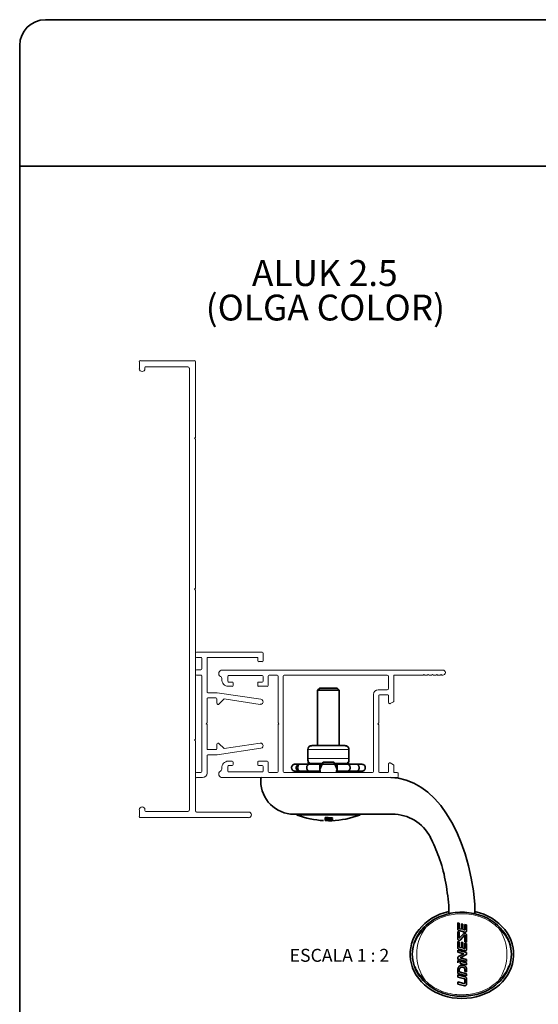
# Paper-space layout 'PG(2)' of a CAD drawing. Units: millimetres. Extents: x 10 to 205, y 4 to 287.
# Drawn here: x 10 to 70, y 173 to 287 of the extents above; entities that cross this region are included whole.
import ezdxf

# ---------------------------------------------------------------- set-up
doc = ezdxf.new("R2010")
doc.units = ezdxf.units.MM
doc.layers.add('GHOST', color=9, linetype='Continuous')
doc.layers.add('TEXTOS_EM_PORTUGUES', color=7, linetype='Continuous')
doc.layers.add('LAYOUT_', color=7, linetype='Continuous', lineweight=35)
doc.styles.add('SLDTEXTSTYLE0', font='TXT', dxfattribs={"width": 0.7})
doc.styles.add('SLDTEXTSTYLE1', font='TXT', dxfattribs={"width": 0.65})

# ---------------------------------------------------------------- blocks, each defined once
blk = doc.blocks.new('SW_NOTE_0_15')
at = {"layer": 'TEXTOS_EM_PORTUGUES', "color": 0, "char_height": 3, "attachment_point": 2, "style": 'SLDTEXTSTYLE0'}
for s, insert in [('ALUK 2.5', (7.64, 3.87)), ('(OLGA COLOR)', (7.71, -0.13))]:
    blk.add_mtext(s, dxfattribs=dict(at, insert=insert))

psp = doc.layouts.new('PG(2)')

# ---------------------------------------------------------------- linework, layer by layer
at = {"color": 7, "linetype": 'Continuous', "lineweight": 35}
for p, q in [((44.79, 209.47), (44.54, 209.22)), ((44.54, 209.22), (44.54, 202.8)), ((47.04, 209.22), (44.54, 209.22)), ((44.79, 209.47), (46.79, 209.47)), ((47.04, 209.22), (46.79, 209.47)), ((47.04, 202.8), (47.04, 209.22)), ((43.41, 202.35), (43.41, 201.3)), ((43.85, 202.8), (47.73, 202.8)), ((48.17, 201.3), (48.17, 202.35)), ((42.43, 200.64), (41.89, 200.64)), ((43.56, 200.64), (42.51, 200.64)), ((43.53, 200.9), (43.44, 200.9)), ((43.47, 200.78), (43.5, 200.64)), ((44.79, 200.64), (43.56, 200.64)), ((44.79, 200.03), (44.79, 200.64)), ((45.05, 200.64), (44.79, 200.64)), ((44.79, 200.03), (45.05, 200.64)), ((44.79, 199.85), (44.79, 200.03)), ((44.85, 199.85), (44.79, 200.03)), ((46.53, 200.64), (45.04, 200.64)), ((45.11, 200.78), (45.05, 200.64)), ((45.17, 200.9), (45.11, 200.78)), ((46.42, 200.9), (45.17, 200.9)), ((46.47, 200.78), (46.42, 200.9)), ((46.53, 200.64), (46.47, 200.78)), ((46.53, 200.64), (46.79, 200.64)), ((46.53, 200.64), (46.79, 200.03)), ((46.79, 200.03), (46.73, 199.85)), ((46.79, 200.03), (46.79, 200.64)), ((48.02, 200.64), (46.79, 200.64)), ((46.79, 199.85), (46.79, 200.03)), ((49.08, 200.64), (48.02, 200.64)), ((48.14, 200.9), (48.05, 200.9)), ((48.08, 200.64), (48.11, 200.78)), ((49.69, 200.64), (49.08, 200.64)), ((37.94, 198.7), (37.94, 199)), ((42.43, 199.85), (41.89, 199.85)), ((43.56, 199.85), (42.51, 199.85)), ((44.79, 199.85), (43.56, 199.85)), ((44.85, 199.85), (44.79, 199.85)), ((44.85, 199.85), (44.89, 199.7)), ((46.69, 199.7), (46.73, 199.85)), ((46.79, 199.85), (46.73, 199.85)), ((48.02, 199.85), (46.79, 199.85)), ((49.08, 199.85), (48.02, 199.85)), ((49.69, 199.85), (49.08, 199.85)), ((53.2, 194.85), (41.79, 194.85)), ((45.41, 194.28), (46.26, 194.25)), ((45.41, 194.25), (45.41, 194.28)), ((46.11, 194.22), (45.41, 194.25)), ((45.42, 194.13), (45.42, 194.15)), ((45.56, 194.47), (45.56, 194.39)), ((46.11, 194.22), (46.11, 194.26)), ((46.11, 194.15), (46.11, 194.2)), ((46.07, 194.12), (45.42, 194.13)), ((45.51, 194.1), (46.07, 194.11)), ((45.87, 194.11), (45.55, 194.11)), ((59.77, 184.27), (59.77, 183.24)), ((62.77, 183.3), (62.77, 184.39)), ((59.77, 183.24), (59.77, 183.56)), ((62.77, 183.56), (62.77, 183.3)), ((60.79, 181.5), (60.79, 182.25)), ((60.79, 182.25), (60.97, 182.21)), ((60.97, 182.21), (60.97, 181.63)), ((61.23, 182.14), (61.38, 182.1)), ((61.23, 181.51), (61.23, 182.14)), ((61.38, 182.1), (61.38, 181.47)), ((61.63, 182.04), (61.81, 182)), ((61.63, 181.51), (61.63, 182.04)), ((61.81, 182), (61.81, 181.32)), ((60.79, 180.4), (60.79, 181.23)), ((60.79, 181.23), (60.97, 181.18)), ((61.62, 181.18), (60.91, 181.35)), ((60.97, 181.18), (60.97, 180.52)), ((61.01, 180.5), (61.41, 180.94)), ((61.03, 181.56), (61.23, 181.51)), ((61.59, 180.8), (61.12, 180.27)), ((61.38, 181.47), (61.54, 181.43)), ((61.63, 180.04), (61.63, 180.78)), ((61.81, 180.79), (61.81, 180)), ((60.79, 180.09), (60.97, 180.05)), ((60.79, 179.35), (60.79, 180.09)), ((60.97, 180.05), (60.97, 179.48)), ((61.03, 179.4), (61.23, 179.35)), ((61.03, 179.4), (61.03, 179.4)), ((61.23, 179.99), (61.38, 179.95)), ((61.23, 179.35), (61.23, 179.99)), ((61.38, 179.95), (61.38, 179.32)), ((61.38, 179.32), (61.54, 179.28)), ((61.81, 180), (61.63, 180.04)), ((61.63, 179.35), (61.63, 179.88)), ((61.63, 179.88), (61.81, 179.84)), ((61.81, 179.84), (61.81, 179.17)), ((60.79, 178.83), (60.79, 179.07)), ((60.79, 179.07), (61.81, 178.81)), ((61.48, 178.66), (60.79, 178.83)), ((60.79, 178.02), (60.79, 178.21)), ((60.88, 178.35), (61.48, 178.66)), ((60.91, 179.2), (60.91, 179.2)), ((61.62, 179.02), (60.91, 179.2)), ((61.73, 178.53), (61.06, 178.19)), ((61.06, 178.19), (61.81, 178)), ((61.54, 179.28), (61.54, 179.28)), ((61.62, 179.02), (61.62, 179.02)), ((61.81, 178.81), (61.81, 178.67)), ((61.81, 177.76), (60.79, 178.02)), ((60.79, 177.86), (61, 177.81)), ((60.79, 177.62), (60.79, 177.86)), ((61.07, 177.79), (61.81, 177.6)), ((61.07, 177.55), (61.07, 177.79)), ((61.81, 177.37), (61.07, 177.55)), ((61.81, 178), (61.81, 177.76)), ((61.81, 177.6), (61.81, 177.37)), ((60.79, 176.36), (60.79, 176.84)), ((61.81, 176.1), (60.79, 176.36)), ((60.79, 176.2), (61.66, 175.98)), ((60.79, 175.96), (60.79, 176.2)), ((61.56, 175.77), (60.79, 175.96)), ((60.97, 176.78), (60.97, 176.55)), ((60.97, 176.55), (61.81, 176.34)), ((61.63, 176.6), (61.63, 176.78)), ((61.81, 176.55), (61.63, 176.6)), ((61.81, 176.84), (61.81, 176.55)), ((61.81, 176.34), (61.81, 176.1)), ((60.79, 175.39), (61.51, 175.21)), ((60.79, 175.15), (60.79, 175.39)), ((61.56, 174.96), (60.79, 175.15)), ((61.63, 175.31), (61.63, 175.67)), ((61.81, 175.79), (61.81, 175.16))]:
    psp.add_line(p, q, dxfattribs=at)
at = {"color": 8, "linetype": 'Continuous', "lineweight": 18}
for p, q in [((43.41, 202.35), (48.17, 202.35)), ((43.41, 201.3), (48.17, 201.3)), ((43.47, 200.78), (43.57, 200.78)), ((43.57, 200.78), (45.11, 200.78)), ((46.47, 200.78), (48.01, 200.78)), ((48.1, 200.78), (48.11, 200.78)), ((49.42, 194.75), (42.17, 194.75)), ((45.41, 194.32), (45.41, 194.42)), ((45.51, 194.3), (45.51, 194.4)), ((45.63, 194.42), (45.63, 194.47)), ((46.11, 194.2), (46.11, 194.26))]:
    psp.add_line(p, q, dxfattribs=at)
at = {"color": 7, "linetype": 'Continuous', "lineweight": 35, "flags": 128}
for points in [[(43.44, 200.9), (43.45, 200.84), (43.47, 200.78)], [(48.11, 200.78), (48.13, 200.84), (48.14, 200.9)], [(45.41, 194.42), (45.41, 194.44), (45.41, 194.45)]]:
    psp.add_lwpolyline(points, dxfattribs=at)
at = {"color": 7, "linetype": 'Continuous', "lineweight": 35}
for centre, radius, start, end in [((43.85, 202.35), 0.445, 90, 180), ((47.73, 202.35), 0.445, 0, 90), ((45.79, 201.3), 2.38, 180, 189.6703), ((45.79, 201.3), 2.38, 350.3297, 0), ((45.47, 201.47), 2.02, 196.5088, 200.2086), ((46.11, 201.47), 2.02, 339.7914, 343.4912), ((46.19, 201.09), 1.94, 350.7388, 354.4372), ((38.04, 199), 0.1, 90, 180), ((41.79, 198.7), 3.85, 180, 270), ((42.18, 194.8), 0.05, 90, 249.5717), ((45.79, 204.48), 10.39, 249.5717, 266.8535), ((68.2, 194.91), 22.8, 181.1762, 181.4726), ((55.48, 194.57), 10.07, 181.6633, 181.8573), ((50.64, 194.41), 5.23, 182.1015, 182.3022), ((46.11, 203.94), 9.75, 265.8959, 266.7804), ((46.44, 194.21), 1.02, 183.3755, 184.2553), ((45.98, 203.94), 9.8, 266.6947, 270.5368), ((46.22, 203.94), 9.67, 265.7781, 270.1906), ((67.84, 194.89), 22.28, 181.255, 181.417), ((50.8, 194.4), 5.24, 182.1587, 182.2451), ((46.4, 203.95), 9.52, 265.0128, 269.1275), ((46.27, 203.95), 9.64, 266.0524, 269.9284), ((46.35, 203.95), 9.56, 265.6471, 269.3968), ((51.68, 194.42), 5.58, 182.0683, 182.2419), ((45.79, 204.48), 10.39, 272.1056, 290.4283), ((72.64, 194.99), 26.39, 181.2067, 181.3102), ((58.17, 194.63), 11.92, 181.5737, 181.7474), ((52.52, 194.45), 6.27, 181.8551, 182.2825), ((49.4, 194.8), 0.05, 290.4283, 90), ((53.2, 189.85), 5, 28.0525, 90), ((45.91, 203.93), 9.82, 267.1144, 272.0443), ((45.79, 204.48), 10.39, 270, 272.1056), ((45.79, 203.63), 9.53, 270, 272.2775), ((46.62, 194.17), 0.548, 184.0397, 185.3749), ((45.94, 203.94), 9.82, 270.9858, 271.8905), ((46.73, 194.17), 0.467, 184.1434, 185.7814), ((46.33, 194.13), 0.064, 186.9156, 192.3701)]:
    psp.add_arc(centre, radius, start, end, dxfattribs=at)
at = {"color": 8, "linetype": 'Continuous', "lineweight": 18}
for centre, radius, start, end in [((61.27, 178.6), 5.23, 144.1203, 215.8797), ((57.43, 182.1), 0.589, 211.2385, 227.489), ((65.11, 182.1), 0.589, 312.511, 328.7615), ((61.27, 178.6), 5.23, 324.1203, 35.8797), ((55.82, 180.01), 0.113, 219.6688, 255.2683), ((66.71, 180.01), 0.113, 284.7317, 320.3312), ((55.82, 177.19), 0.113, 104.7317, 140.3312), ((66.71, 177.19), 0.113, 39.6688, 75.2683), ((57.43, 175.1), 0.589, 132.511, 148.7615), ((65.11, 175.1), 0.589, 31.2385, 47.489)]:
    psp.add_arc(centre, radius, start, end, dxfattribs=at)
at = {"color": 7, "linetype": 'Continuous', "lineweight": 35}
for centre, major_axis, ratio, start_param, end_param in [((45.79, 206.78), (0, 8.51), 0.368873, 2.355067, 2.378364), ((45.79, 206.78), (0, 8.51), 0.368873, 3.904822, 3.928118), ((45.02, 206.78), (-1.66, 8.49), 0.326678, 3.841097, 3.864393), ((44.88, 204.18), (-1.29, 10.07), 0.187501, 1.991139, 2.007722), ((45.79, 204.18), (0, 10.07), 0.207998, 2.015113, 2.031697), ((45.79, 204.18), (0, 10.07), 0.207998, 4.251489, 4.268072), ((46.7, 204.18), (1.29, 10.07), 0.187501, 4.275463, 4.292047), ((53.02, 182.1), (0, 17), 0.578795, 4.847378, 6.283185), ((61.27, 178.6), (-6, 0), 0.854167, 4.965069, 10.742894), ((61.27, 178.6), (5.75, 0), 0.847826, 2.863954, 3.141593), ((61.27, 178.6), (5.75, 0), 0.847826, 0, 0.277639), ((61.27, 178.6), (5.75, 0), 0.847826, 3.141593, 3.419231), ((61.27, 178.6), (5.75, 0), 0.847826, 6.005547, 6.283185)]:
    psp.add_ellipse(centre, major_axis=major_axis, ratio=ratio, start_param=start_param, end_param=end_param, dxfattribs=at)
for points, knots in [([(41.89, 200.64), (41.87, 200.64), (41.82, 200.63), (41.72, 200.6), (41.63, 200.53), (41.56, 200.44), (41.52, 200.33), (41.51, 200.2), (41.55, 200.07), (41.62, 199.96), (41.72, 199.88), (41.82, 199.85), (41.87, 199.85), (41.89, 199.85)], [0, 0, 0, 0, 0.035331, 0.145755, 0.255424, 0.32501, 0.430288, 0.535588, 0.640452, 0.74561, 0.851912, 0.959867, 1, 1, 1, 1]), ([(42.43, 199.85), (42.4, 199.85), (42.32, 199.86), (42.21, 199.92), (42.12, 200.01), (42.06, 200.14), (42.05, 200.27), (42.08, 200.4), (42.15, 200.51), (42.25, 200.59), (42.35, 200.63), (42.41, 200.64), (42.43, 200.64)], [0, 0, 0, 0, 0.088684, 0.198912, 0.307888, 0.415116, 0.520823, 0.625743, 0.730823, 0.836946, 0.944679, 1, 1, 1, 1]), ([(42.51, 200.64), (42.5, 200.64), (42.47, 200.64), (42.4, 200.62), (42.32, 200.55), (42.26, 200.44), (42.22, 200.31), (42.22, 200.18), (42.25, 200.05), (42.31, 199.95), (42.39, 199.88), (42.46, 199.85), (42.5, 199.85), (42.51, 199.85)], [0, 0, 0, 0, 0.008666, 0.11912, 0.229116, 0.337647, 0.444425, 0.549847, 0.654735, 0.760044, 0.866594, 0.974826, 1, 1, 1, 1]), ([(43.56, 199.85), (43.54, 199.85), (43.48, 199.86), (43.39, 199.92), (43.32, 200.02), (43.28, 200.14), (43.28, 200.28), (43.3, 200.4), (43.35, 200.52), (43.43, 200.6), (43.5, 200.63), (43.55, 200.64), (43.56, 200.64)], [0, 0, 0, 0, 0.09358, 0.203777, 0.312683, 0.419837, 0.525494, 0.630404, 0.735517, 0.841705, 0.949519, 1, 1, 1, 1]), ([(48.02, 200.64), (48.03, 200.64), (48.07, 200.63), (48.14, 200.6), (48.22, 200.53), (48.27, 200.44), (48.3, 200.33), (48.31, 200.2), (48.28, 200.07), (48.22, 199.96), (48.15, 199.88), (48.07, 199.85), (48.03, 199.85), (48.02, 199.85)], [0, 0, 0, 0, 0.035331, 0.145755, 0.255424, 0.32501, 0.430288, 0.535588, 0.640452, 0.74561, 0.851912, 0.959867, 1, 1, 1, 1]), ([(49.08, 199.85), (49.1, 199.85), (49.16, 199.86), (49.24, 199.92), (49.31, 200.01), (49.35, 200.14), (49.36, 200.27), (49.34, 200.4), (49.29, 200.51), (49.22, 200.59), (49.14, 200.63), (49.09, 200.64), (49.08, 200.64)], [0, 0, 0, 0, 0.088684, 0.198912, 0.307888, 0.415116, 0.520823, 0.625743, 0.730823, 0.836946, 0.944679, 1, 1, 1, 1]), ([(49.69, 200.64), (49.73, 200.63), (49.81, 200.63), (49.92, 200.57), (50.01, 200.47), (50.06, 200.34), (50.07, 200.21), (50.04, 200.08), (49.97, 199.97), (49.87, 199.89), (49.77, 199.85), (49.71, 199.85), (49.69, 199.85)], [0, 0, 0, 0, 0.094551, 0.204741, 0.313634, 0.420773, 0.52642, 0.631328, 0.736448, 0.84265, 0.950479, 1, 1, 1, 1]), ([(45.41, 194.44), (45.41, 194.45), (45.41, 194.45), (45.42, 194.46), (45.43, 194.46), (45.45, 194.47), (45.48, 194.47), (45.51, 194.47), (45.54, 194.47), (45.56, 194.47), (45.57, 194.47)], [0, 0, 0, 0, 0.125012, 0.249793, 0.375035, 0.499734, 0.624863, 0.749608, 0.874575, 1, 1, 1, 1]), ([(45.51, 194.4), (45.5, 194.4), (45.47, 194.4), (45.44, 194.41), (45.41, 194.42), (45.41, 194.42), (45.41, 194.42)], [0, 0, 0, 0, 0.249881, 0.49987, 0.749893, 1, 1, 1, 1]), ([(45.51, 194.3), (45.5, 194.3), (45.47, 194.3), (45.44, 194.31), (45.41, 194.32), (45.41, 194.32), (45.41, 194.32)], [0, 0, 0, 0, 0.2498808, 0.4998699, 0.7498927, 1, 1, 1, 1]), ([(46.26, 194.2), (46.25, 194.2), (46.24, 194.18), (46.14, 194.16), (46, 194.15), (45.84, 194.14), (45.67, 194.15), (45.53, 194.16), (45.43, 194.18), (45.42, 194.19), (45.41, 194.2)], [0, 0, 0, 0, 0.124928, 0.249885, 0.374854, 0.499832, 0.624803, 0.749741, 0.874679, 1, 1, 1, 1]), ([(45.63, 194.42), (45.62, 194.42), (45.61, 194.42), (45.6, 194.42), (45.59, 194.42), (45.58, 194.41), (45.57, 194.41), (45.56, 194.41), (45.56, 194.41), (45.56, 194.41), (45.56, 194.4)], [0, 0, 0, 0, 0.124945, 0.24976, 0.374395, 0.499712, 0.624248, 0.74945, 0.874888, 1, 1, 1, 1]), ([(45.56, 194.34), (45.56, 194.34), (45.56, 194.34), (45.57, 194.33), (45.58, 194.33), (45.6, 194.33), (45.6, 194.33)], [0, 0, 0, 0, 0.249986, 0.499927, 0.749795, 1, 1, 1, 1]), ([(45.56, 194.2), (45.57, 194.19), (45.58, 194.19), (45.64, 194.17), (45.73, 194.16), (45.84, 194.16), (45.94, 194.17), (46.03, 194.17), (46.1, 194.19), (46.1, 194.2), (46.11, 194.2)], [0, 0, 0, 0, 0.124927, 0.24988, 0.374847, 0.499825, 0.624797, 0.749736, 0.874678, 1, 1, 1, 1]), ([(45.42, 194.11), (45.42, 194.11), (45.42, 194.11), (45.44, 194.11), (45.48, 194.1), (45.5, 194.1), (45.51, 194.1)], [0, 0, 0, 0, 0.249188, 0.49976, 0.749606, 1, 1, 1, 1]), ([(46.11, 194.12), (46.13, 194.12), (46.17, 194.12), (46.21, 194.13), (46.24, 194.13), (46.25, 194.14), (46.26, 194.14)], [0, 0, 0, 0, 0.240251, 0.499029, 0.748994, 1, 1, 1, 1]), ([(46.26, 194.11), (46.26, 194.11), (46.26, 194.11), (46.24, 194.11), (46.21, 194.11), (46.18, 194.11), (46.17, 194.11)], [0, 0, 0, 0, 0.249875, 0.499744, 0.749597, 1, 1, 1, 1]), ([(59.77, 184.27), (59.65, 185.25), (59.42, 187.16), (58.71, 189.84), (57.96, 191.44), (57.61, 192.2)], [0, 0, 0, 0, 0.359523, 0.696808, 1, 1, 1, 1]), ([(56.92, 181.79), (57.18, 182.02), (57.71, 182.47), (58.89, 183.1), (60.2, 183.45), (61.56, 183.5), (62.66, 183.36), (63.73, 183.03), (64.76, 182.53), (65.33, 182.04), (65.61, 181.79)], [0, 0, 0, 0, 0.108706, 0.217512, 0.416939, 0.530869, 0.644791, 0.76357, 0.882265, 1, 1, 1, 1]), ([(55.74, 179.94), (55.94, 180.4), (56.24, 181.08), (56.75, 181.62), (56.92, 181.79)], [0, 0, 0, 0, 0.673759, 1, 1, 1, 1]), ([(60.97, 181.63), (60.97, 181.63), (60.97, 181.61), (60.99, 181.59), (61.01, 181.57), (61.02, 181.56), (61.03, 181.56)], [0, 0, 0, 0, 0.259612, 0.520272, 0.778893, 1, 1, 1, 1]), ([(65.61, 181.79), (65.97, 181.39), (66.46, 180.82), (66.72, 180.13), (66.8, 179.94)], [0, 0, 0, 0, 0.719902, 1, 1, 1, 1]), ([(60.91, 181.35), (60.89, 181.36), (60.86, 181.37), (60.82, 181.41), (60.8, 181.45), (60.79, 181.49), (60.79, 181.5)], [0, 0, 0, 0, 0.250915, 0.502199, 0.756741, 1, 1, 1, 1]), ([(60.97, 180.52), (60.97, 180.51), (60.97, 180.51), (60.98, 180.5), (60.98, 180.5), (60.99, 180.49), (61, 180.49), (61.01, 180.49), (61.01, 180.5), (61.01, 180.5), (61.01, 180.5)], [0, 0, 0, 0, 0.140063, 0.281754, 0.42312, 0.563519, 0.702825, 0.841396, 0.979904, 1, 1, 1, 1]), ([(61.41, 180.94), (61.43, 180.96), (61.47, 181), (61.55, 181.02), (61.62, 181.02), (61.7, 181), (61.76, 180.95), (61.8, 180.88), (61.81, 180.83), (61.81, 180.8), (61.81, 180.79)], [0, 0, 0, 0, 0.139678, 0.27967, 0.418647, 0.556763, 0.694928, 0.83402, 0.974521, 1, 1, 1, 1]), ([(61.54, 181.43), (61.55, 181.43), (61.56, 181.43), (61.59, 181.44), (61.61, 181.45), (61.63, 181.47), (61.63, 181.49), (61.63, 181.5), (61.63, 181.51)], [0, 0, 0, 0, 0.180316, 0.361337, 0.543229, 0.727906, 0.915877, 1, 1, 1, 1]), ([(61.63, 180.78), (61.63, 180.78), (61.63, 180.79), (61.63, 180.8), (61.62, 180.8), (61.61, 180.81), (61.6, 180.81), (61.6, 180.8), (61.59, 180.8), (61.59, 180.8), (61.59, 180.8)], [0, 0, 0, 0, 0.139939, 0.281508, 0.422177, 0.561406, 0.699585, 0.837559, 0.97624, 1, 1, 1, 1]), ([(61.81, 181.32), (61.81, 181.31), (61.81, 181.27), (61.78, 181.23), (61.74, 181.19), (61.69, 181.17), (61.65, 181.17), (61.63, 181.17), (61.62, 181.18)], [0, 0, 0, 0, 0.189675, 0.379735, 0.568876, 0.755363, 0.938896, 1, 1, 1, 1]), ([(61.12, 180.27), (61.1, 180.26), (61.07, 180.23), (61.01, 180.21), (60.95, 180.21), (60.89, 180.23), (60.84, 180.27), (60.8, 180.32), (60.79, 180.37), (60.79, 180.4), (60.79, 180.4)], [0, 0, 0, 0, 0.1387, 0.277749, 0.416356, 0.554923, 0.694054, 0.834112, 0.975065, 1, 1, 1, 1]), ([(60.91, 179.2), (60.89, 179.2), (60.86, 179.21), (60.82, 179.25), (60.8, 179.3), (60.79, 179.33), (60.79, 179.35)], [0, 0, 0, 0, 0.25351, 0.507512, 0.761747, 1, 1, 1, 1]), ([(60.97, 179.48), (60.97, 179.47), (60.97, 179.45), (60.99, 179.43), (61.01, 179.41), (61.02, 179.41), (61.03, 179.4)], [0, 0, 0, 0, 0.253967, 0.50891, 0.763792, 1, 1, 1, 1]), ([(61.54, 179.28), (61.55, 179.28), (61.56, 179.27), (61.59, 179.28), (61.61, 179.29), (61.63, 179.32), (61.63, 179.34), (61.63, 179.35), (61.63, 179.35)], [0, 0, 0, 0, 0.184703, 0.3701343, 0.5557122, 0.7415408, 0.9275649, 1, 1, 1, 1]), ([(60.79, 178.21), (60.79, 178.23), (60.8, 178.26), (60.82, 178.31), (60.85, 178.34), (60.87, 178.35), (60.88, 178.35)], [0, 0, 0, 0, 0.307074, 0.614734, 0.922469, 1, 1, 1, 1]), ([(61.81, 179.17), (61.81, 179.15), (61.81, 179.12), (61.78, 179.07), (61.74, 179.03), (61.69, 179.02), (61.65, 179.01), (61.63, 179.02), (61.62, 179.02)], [0, 0, 0, 0, 0.1855671, 0.3714872, 0.5574747, 0.7434404, 0.9292742, 1, 1, 1, 1]), ([(61.81, 178.67), (61.81, 178.65), (61.81, 178.61), (61.78, 178.57), (61.75, 178.54), (61.73, 178.53), (61.73, 178.53)], [0, 0, 0, 0, 0.30698, 0.614547, 0.922178, 1, 1, 1, 1]), ([(56.92, 175.41), (56.57, 175.81), (56.07, 176.38), (55.81, 177.07), (55.74, 177.26)], [0, 0, 0, 0, 0.719902, 1, 1, 1, 1]), ([(61, 177.81), (60.97, 177.8), (60.91, 177.78), (60.83, 177.71), (60.81, 177.65), (60.79, 177.62)], [0, 0, 0, 0, 0.336414, 0.673153, 1, 1, 1, 1]), ([(60.79, 176.84), (60.8, 176.89), (60.81, 177.01), (60.9, 177.16), (61.03, 177.28), (61.19, 177.34), (61.36, 177.35), (61.53, 177.3), (61.67, 177.2), (61.77, 177.06), (61.81, 176.93), (61.81, 176.85), (61.81, 176.84)], [0, 0, 0, 0, 0.1081821, 0.2164383, 0.3243454, 0.4315632, 0.538166, 0.6444939, 0.7510003, 0.8580595, 0.9658113, 1, 1, 1, 1]), ([(61.63, 176.78), (61.63, 176.82), (61.62, 176.9), (61.57, 177), (61.48, 177.07), (61.37, 177.12), (61.26, 177.12), (61.15, 177.09), (61.06, 177.02), (61, 176.93), (60.97, 176.85), (60.97, 176.8), (60.97, 176.78)], [0, 0, 0, 0, 0.108237, 0.21659, 0.324608, 0.431907, 0.538528, 0.644803, 0.751212, 0.858171, 0.965863, 1, 1, 1, 1]), ([(66.8, 177.26), (66.59, 176.8), (66.29, 176.12), (65.78, 175.58), (65.61, 175.41)], [0, 0, 0, 0, 0.673759, 1, 1, 1, 1]), ([(61.66, 175.98), (61.68, 175.98), (61.72, 175.96), (61.77, 175.91), (61.81, 175.85), (61.81, 175.81), (61.81, 175.79)], [0, 0, 0, 0, 0.251307, 0.502866, 0.757502, 1, 1, 1, 1]), ([(65.61, 175.41), (65.35, 175.18), (64.83, 174.72), (63.65, 174.1), (62.33, 173.75), (60.97, 173.7), (59.87, 173.84), (58.8, 174.16), (57.78, 174.67), (57.21, 175.16), (56.92, 175.41)], [0, 0, 0, 0, 0.108706, 0.217512, 0.416939, 0.530869, 0.644791, 0.76357, 0.882265, 1, 1, 1, 1]), ([(61.51, 175.21), (61.52, 175.21), (61.54, 175.2), (61.57, 175.21), (61.6, 175.23), (61.62, 175.26), (61.63, 175.28), (61.63, 175.3), (61.63, 175.31)], [0, 0, 0, 0, 0.179432, 0.359424, 0.53947, 0.722049, 0.908711, 1, 1, 1, 1]), ([(61.63, 175.67), (61.63, 175.69), (61.63, 175.71), (61.61, 175.74), (61.59, 175.76), (61.57, 175.77), (61.56, 175.77)], [0, 0, 0, 0, 0.259497, 0.519785, 0.778295, 1, 1, 1, 1]), ([(61.81, 175.16), (61.81, 175.13), (61.81, 175.09), (61.77, 175.02), (61.72, 174.98), (61.65, 174.95), (61.6, 174.95), (61.57, 174.96), (61.56, 174.96)], [0, 0, 0, 0, 0.191508, 0.383391, 0.572362, 0.756445, 0.93676, 1, 1, 1, 1])]:
    psp.add_open_spline(points, degree=3, knots=knots, dxfattribs=at)
at = {"color": 8, "linetype": 'Continuous', "lineweight": 18}
for points, knots in [([(65.5, 181.66), (65.23, 181.9), (64.68, 182.38), (63.69, 182.87), (62.64, 183.19), (61.56, 183.32), (60.23, 183.28), (58.95, 182.93), (57.79, 182.33), (57.29, 181.89), (57.03, 181.66)], [0, 0, 0, 0, 0.117129, 0.233895, 0.354712, 0.467519, 0.583366, 0.783212, 0.889867, 1, 1, 1, 1]), ([(57.03, 181.66), (56.86, 181.5), (56.32, 181), (56.01, 180.34), (55.79, 179.9)], [0, 0, 0, 0, 0.326078, 1, 1, 1, 1]), ([(66.74, 179.9), (66.66, 180.09), (66.38, 180.76), (65.87, 181.28), (65.5, 181.66)], [0, 0, 0, 0, 0.280091, 1, 1, 1, 1]), ([(55.79, 179.9), (55.74, 179.73), (55.63, 179.41), (55.57, 179.08), (55.54, 178.83), (55.53, 178.73), (55.52, 178.62), (55.52, 178.61), (55.52, 178.6)], [0, 0, 0, 0, 0.387953, 0.759985, 0.768969, 0.958446, 0.985649, 1, 1, 1, 1]), ([(67.02, 178.6), (67.02, 178.61), (67.01, 178.66), (67, 178.84), (66.96, 179.05), (66.89, 179.43), (66.81, 179.68), (66.74, 179.9)], [0, 0, 0, 0, 0.014352, 0.119925, 0.402514, 0.49254, 1, 1, 1, 1]), ([(55.52, 178.6), (55.52, 178.59), (55.52, 178.54), (55.54, 178.36), (55.57, 178.15), (55.64, 177.77), (55.72, 177.52), (55.79, 177.3)], [0, 0, 0, 0, 0.014352, 0.119925, 0.402514, 0.49254, 1, 1, 1, 1]), ([(66.74, 177.3), (66.79, 177.46), (66.9, 177.78), (66.96, 178.12), (67, 178.37), (67.01, 178.47), (67.01, 178.57), (67.02, 178.59), (67.02, 178.6)], [0, 0, 0, 0, 0.387953, 0.759985, 0.768969, 0.958446, 0.985649, 1, 1, 1, 1]), ([(55.79, 177.3), (55.87, 177.11), (56.15, 176.44), (56.66, 175.91), (57.03, 175.53)], [0, 0, 0, 0, 0.280091, 1, 1, 1, 1]), ([(65.5, 175.53), (65.68, 175.7), (66.21, 176.2), (66.52, 176.86), (66.74, 177.3)], [0, 0, 0, 0, 0.326078, 1, 1, 1, 1]), ([(57.03, 175.53), (57.3, 175.3), (57.85, 174.82), (58.85, 174.33), (59.89, 174.01), (60.97, 173.88), (62.3, 173.92), (63.59, 174.27), (64.74, 174.87), (65.25, 175.31), (65.5, 175.53)], [0, 0, 0, 0, 0.117129, 0.233895, 0.354712, 0.467519, 0.583366, 0.783212, 0.889867, 1, 1, 1, 1])]:
    psp.add_open_spline(points, degree=3, knots=knots, dxfattribs=at)
at = {"layer": 'GHOST', "linetype": 'Continuous', "lineweight": 18}
for p, q in [((23.86, 247.33), (23.86, 246.52)), ((30.24, 247.45), (23.98, 247.45)), ((24.63, 246.75), (29.48, 246.75)), ((30.36, 238.55), (30.36, 247.33)), ((24.51, 246.52), (24.51, 246.63)), ((29.66, 246.57), (29.66, 195.33)), ((30.26, 238.45), (30.36, 238.55)), ((30.36, 238.35), (30.26, 238.45)), ((30.36, 221.05), (30.36, 238.35)), ((30.26, 220.95), (30.36, 221.05)), ((30.36, 220.85), (30.26, 220.95)), ((30.36, 203.55), (30.36, 220.85)), ((38.1, 213.64), (30.47, 213.64)), ((30.36, 213.53), (30.36, 213.14)), ((30.47, 213.04), (31, 213.04)), ((31.11, 212.93), (31.11, 211.69)), ((31.71, 209.04), (31.71, 212.93)), ((31.82, 213.04), (37.61, 213.04)), ((37.61, 213.04), (37.61, 212.64)), ((37.72, 212.54), (38.1, 212.54)), ((38.21, 212.64), (38.21, 213.53)), ((30.36, 211.48), (30.36, 211.09)), ((31, 211.59), (30.47, 211.59)), ((33.47, 211.57), (59.06, 211.57)), ((30.47, 210.99), (31, 210.99)), ((31.11, 210.88), (31.11, 199.79)), ((34.12, 210.82), (34.12, 210.28)), ((38.1, 210.92), (34.22, 210.92)), ((34.22, 210.17), (34.64, 210.17)), ((37.69, 210.17), (38.1, 210.17)), ((38.21, 210.28), (38.21, 210.82)), ((38.81, 210.87), (38.81, 209.78)), ((39.85, 210.97), (38.91, 210.97)), ((39.95, 205.44), (39.95, 210.87)), ((40.55, 199.8), (40.55, 210.87)), ((40.66, 210.97), (52.6, 210.97)), ((52.77, 210.8), (52.77, 209.45)), ((56.77, 210.97), (53.37, 210.97)), ((53.37, 210.97), (53.37, 207.96)), ((56.86, 211.07), (56.77, 210.97)), ((56.96, 210.97), (56.86, 211.07)), ((57.26, 210.97), (56.96, 210.97)), ((57.36, 211.07), (57.26, 210.97)), ((57.46, 210.97), (57.36, 211.07)), ((57.76, 210.97), (57.46, 210.97)), ((57.86, 211.07), (57.76, 210.97)), ((57.96, 210.97), (57.86, 211.07)), ((58.26, 210.97), (57.96, 210.97)), ((58.36, 211.07), (58.26, 210.97)), ((58.46, 210.97), (58.36, 211.07)), ((58.76, 210.97), (58.46, 210.97)), ((58.86, 211.07), (58.76, 210.97)), ((58.96, 210.97), (58.86, 211.07)), ((59.06, 210.97), (58.96, 210.97)), ((34.64, 209.68), (34.18, 209.68)), ((34.74, 210.07), (34.74, 209.78)), ((37.59, 209.78), (37.59, 210.07)), ((38.7, 209.68), (37.69, 209.68)), ((52.6, 209.28), (51.56, 209.28)), ((31.71, 205.44), (31.71, 208.23)), ((32.9, 208.94), (31.82, 208.94)), ((31.82, 208.34), (32.75, 208.34)), ((32.86, 208.23), (32.86, 207.71)), ((37.95, 208.18), (32.9, 208.94)), ((33.09, 207.61), (33.7, 208.21)), ((33.7, 208.21), (37.86, 207.59)), ((51.03, 208.75), (51.03, 199.8)), ((51.63, 208.57), (51.63, 205.43)), ((52.67, 208.68), (51.73, 208.68)), ((52.77, 207.79), (52.77, 208.57)), ((53.34, 207.89), (52.97, 207.68)), ((31.61, 205.34), (31.71, 205.44)), ((31.71, 205.24), (31.61, 205.34)), ((31.71, 202.44), (31.71, 205.24)), ((40.05, 205.34), (39.95, 205.44)), ((39.95, 205.24), (40.05, 205.34)), ((39.95, 199.8), (39.95, 205.24)), ((51.63, 205.43), (51.53, 205.33)), ((51.53, 205.33), (51.63, 205.23)), ((51.63, 205.23), (51.63, 199.8)), ((30.26, 203.45), (30.36, 203.55)), ((30.36, 203.35), (30.26, 203.45)), ((30.36, 195.21), (30.36, 203.35)), ((32.75, 202.34), (31.82, 202.34)), ((32.86, 202.97), (32.86, 202.44)), ((32.9, 201.74), (37.95, 202.49)), ((33.7, 202.46), (33.09, 203.06)), ((37.86, 203.08), (33.7, 202.46)), ((31.71, 199.62), (31.71, 201.63)), ((31.82, 201.74), (32.9, 201.74)), ((34.18, 201), (34.64, 201)), ((37.69, 201), (38.7, 201)), ((34.12, 200.39), (34.12, 199.85)), ((34.64, 200.5), (34.22, 200.5)), ((34.74, 200.89), (34.74, 200.6)), ((37.59, 200.6), (37.59, 200.89)), ((38.1, 200.5), (37.69, 200.5)), ((38.21, 199.85), (38.21, 200.39)), ((38.81, 200.89), (38.81, 199.8)), ((52.77, 199.8), (52.77, 200.68)), ((52.97, 200.79), (53.34, 200.58)), ((53.37, 200.52), (53.37, 199.7)), ((30.36, 199.58), (30.36, 199.19)), ((31, 199.69), (30.47, 199.69)), ((30.47, 199.09), (31.18, 199.09)), ((53.77, 199.1), (33.47, 199.1)), ((34.22, 199.75), (38.1, 199.75)), ((38.91, 199.7), (39.85, 199.7)), ((50.92, 199.7), (40.66, 199.7)), ((51.73, 199.7), (52.67, 199.7)), ((53.37, 199.7), (53.77, 199.7)), ((53.87, 199.59), (53.87, 199.21)), ((23.86, 195.37), (23.86, 194.57)), ((24.51, 195.27), (24.51, 195.37)), ((23.98, 194.45), (36.53, 194.45)), ((29.48, 195.15), (24.63, 195.15)), ((36.53, 195.1), (30.47, 195.1))]:
    psp.add_line(p, q, dxfattribs=at)
for centre, radius, start, end in [((23.98, 247.33), 0.124, 90, 180), ((24.63, 246.63), 0.124, 90, 180), ((29.48, 246.57), 0.177, 0, 90), ((30.24, 247.33), 0.124, 0, 90), ((24.18, 246.52), 0.325, 180, 0), ((30.47, 213.53), 0.106, 90, 180), ((38.1, 213.53), 0.106, 0, 90), ((30.47, 213.14), 0.106, 180, 270), ((31, 212.93), 0.106, 0, 90), ((31.82, 212.93), 0.106, 90, 180), ((37.72, 212.64), 0.106, 180, 270), ((38.1, 212.64), 0.106, 270, 0), ((30.47, 211.48), 0.106, 90, 180), ((31, 211.69), 0.106, 270, 0), ((33.47, 211.17), 0.4, 90, 238.4944), ((59.06, 211.27), 0.299, 270, 90), ((30.47, 211.09), 0.106, 180, 270), ((31, 210.88), 0.106, 0, 90), ((33.07, 210.52), 0.366, 355.233, 58.4944), ((34.18, 210.43), 0.75, 175.233, 270), ((34.22, 210.82), 0.106, 90, 180), ((34.22, 210.28), 0.106, 180, 270), ((34.64, 210.07), 0.106, 360, 90), ((37.69, 210.07), 0.106, 90, 180), ((38.1, 210.82), 0.106, 0, 90), ((38.1, 210.28), 0.106, 270, 0), ((38.91, 210.87), 0.106, 90, 180), ((39.85, 210.87), 0.106, 0, 90), ((40.66, 210.87), 0.106, 90, 180), ((52.6, 210.8), 0.176, 0, 90), ((31.82, 209.04), 0.106, 180, 270), ((34.64, 209.78), 0.106, 270, 360), ((37.69, 209.78), 0.106, 180, 270), ((38.7, 209.78), 0.106, 270, 0), ((51.56, 208.75), 0.529, 90, 180), ((52.6, 209.45), 0.176, 270, 0), ((31.82, 208.23), 0.106, 90, 180), ((32.75, 208.23), 0.106, 0, 90), ((37.91, 207.89), 0.3, 261.5153, 81.5155), ((51.73, 208.57), 0.106, 90, 180), ((52.67, 208.57), 0.106, 0, 90), ((53.3, 207.96), 0.0748, 300.0034, 0), ((33, 207.71), 0.138, 180, 315), ((52.9, 207.79), 0.129, 180, 300.0034), ((31.82, 202.44), 0.106, 180, 270), ((32.75, 202.44), 0.106, 270, 0), ((33, 202.97), 0.138, 44.9975, 180), ((37.91, 202.79), 0.3, 278.4839, 98.4847), ((31.82, 201.63), 0.106, 90, 180), ((34.18, 200.25), 0.75, 90, 184.8254), ((34.64, 200.89), 0.106, 0, 90), ((37.69, 200.89), 0.106, 90, 180), ((38.7, 200.89), 0.106, 0, 90), ((33.07, 200.15), 0.366, 301.4973, 4.8254), ((34.22, 200.39), 0.106, 90, 180), ((34.22, 199.85), 0.106, 180, 270), ((34.64, 200.6), 0.106, 270, 0), ((37.69, 200.6), 0.106, 180, 270), ((38.1, 200.39), 0.106, 0, 90), ((38.1, 199.85), 0.106, 270, 0), ((52.9, 200.68), 0.129, 59.9966, 180), ((53.3, 200.52), 0.0748, 0, 59.9966), ((30.47, 199.58), 0.106, 90, 180), ((30.47, 199.19), 0.106, 180, 270), ((31, 199.79), 0.106, 270, 0), ((31.18, 199.62), 0.53, 270, 0), ((33.47, 199.5), 0.4, 121.4973, 270), ((38.91, 199.8), 0.106, 180, 270), ((39.85, 199.8), 0.106, 270, 0), ((40.66, 199.8), 0.106, 180, 270), ((50.92, 199.8), 0.106, 270, 0), ((51.73, 199.8), 0.106, 180, 270), ((52.67, 199.8), 0.106, 270, 0), ((53.77, 199.59), 0.106, 0, 90), ((53.77, 199.21), 0.106, 270, 0), ((24.18, 195.37), 0.325, 0, 180), ((29.48, 195.33), 0.177, 270, 0), ((23.98, 194.57), 0.124, 180, 270), ((24.63, 195.27), 0.124, 180, 270), ((30.47, 195.21), 0.106, 180, 270), ((36.53, 194.77), 0.325, 270, 90)]:
    psp.add_arc(centre, radius, start, end, dxfattribs=at)
at = {"layer": 'LAYOUT_', "color": 7, "lineweight": 35}
for p, q in [((196.98, 287), (12.98, 287)), ((9.98, 13), (9.98, 284)), ((199.98, 270), (9.98, 270))]:
    psp.add_line(p, q, dxfattribs=at)
psp.add_arc((12.98, 284), 3, 90, 180, dxfattribs=at)

# ---------------------------------------------------------------- block references
at = {"layer": 'TEXTOS_EM_PORTUGUES', "color": 7}
psp.add_blockref('SW_NOTE_0_15', (37.73, 255.24), dxfattribs=at)

# ---------------------------------------------------------------- texts
at = {"layer": 'TEXTOS_EM_PORTUGUES', "insert": (47.07, 179.23), "char_height": 1.5, "attachment_point": 2, "style": 'SLDTEXTSTYLE1'}
psp.add_mtext('ESCALA 1 : 2', dxfattribs=at)

doc.saveas('drawing.dxf')
